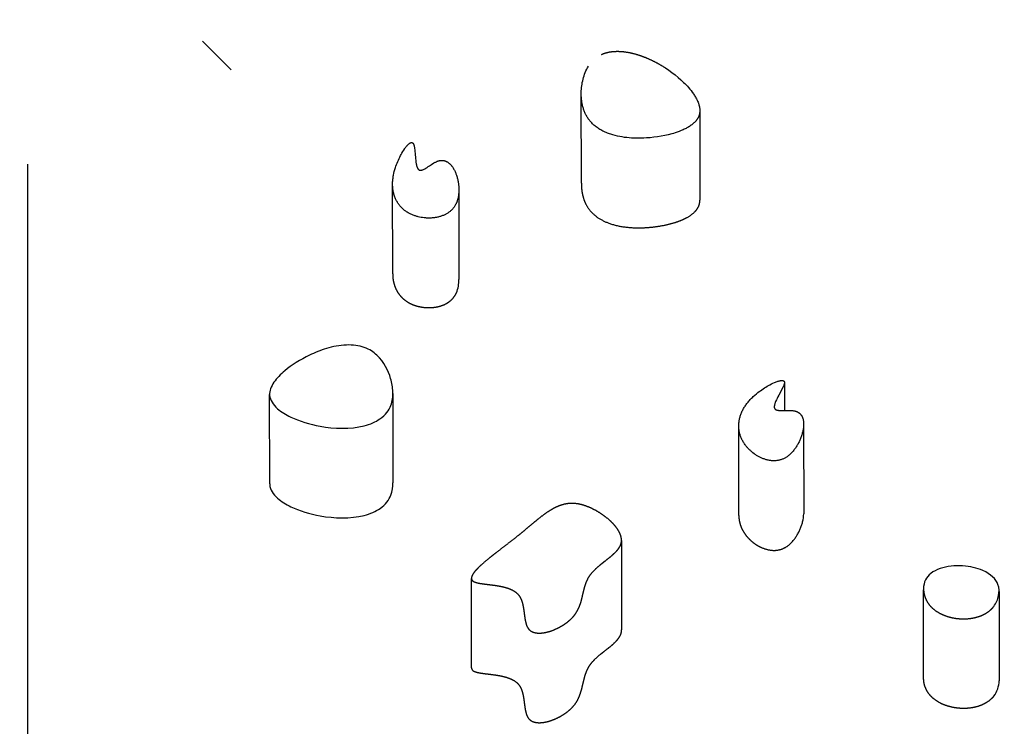
# Model space of a CAD drawing. Units: millimetres. Extents: x 73858 to 93050, y -7904 to 6723.
# Drawn here: x 80790 to 81349, y 1008 to 1409 of the extents above; entities that cross this region are included whole.
import ezdxf

# ---------------------------------------------------------------- set-up
doc = ezdxf.new("R2010")
doc.units = ezdxf.units.MM
doc.header["$LTSCALE"] = 500
doc.header["$MEASUREMENT"] = 0
for name, color, linetype, true_color in [('EN USE ZONE$DIMS', 70, 'Continuous', 0x7fff00), ('Make2D$visible$lines$ClimbingPanel_01$Handandfootholds', 7, 'Continuous', 0x000000), ('Make2D$visible$lines$Posts', 3, 'Continuous', 0x00ff00), ('Make2D$visible$tangents$Posts', 3, 'Continuous', 0x00ff00)]:
    doc.layers.add(name, color=color, linetype=linetype, true_color=true_color)
doc.styles.add('Arial', font='txt')
doc.dimstyles.new('EN METRIC', dxfattribs={"dimtxt": 200, "dimasz": 200, "dimexe": 84, "dimexo": 84, "dimgap": 84, "dimtad": 0, "dimtih": 1, "dimtoh": 1, "dimzin": 1, "dimdsep": 46, "dimtxsty": 'Arial', "dimcen": 84, "dimazin": 0, "dimtfac": 1, "dimtdec": 4, "dimtix": 1, "dimtmove": 1, "dimatfit": 3, "dimfxl": 0, "dimtolj": 1, "dimtzin": 1, "dimarcsym": 0})

# ---------------------------------------------------------------- blocks, each defined once
blk = doc.blocks.new('*D2')
at = {"layer": 'Defpoints', "color": 0}
for p in [(90921.6, 6592.19), (90921.6, 6.49), (73858.1, -6.59)]:
    blk.add_point(p, dxfattribs=at)
at = {"layer": 'EN USE ZONE$DIMS', "color": 0, "lineweight": -2}
for p, q in [((73858.1, 77.41), (73858.1, 6676.19)), ((90921.6, 90.49), (90921.6, 6676.19)), ((74058.1, 6592.19), (81764.65, 6592.19)), ((90721.6, 6592.19), (83015.05, 6592.19))]:
    blk.add_line(p, q, dxfattribs=at)
at = {"layer": 'EN USE ZONE$DIMS', "color": 0}
for points in [[(74058.1, 6625.53), (74058.1, 6558.86), (73858.1, 6592.19)], [(90721.6, 6558.86), (90721.6, 6625.53), (90921.6, 6592.19)]]:
    blk.add_solid(points, dxfattribs=at)
at = {"layer": 'EN USE ZONE$DIMS', "color": 0, "insert": (82389.85, 6592.19), "char_height": 200, "attachment_point": 5, "style": 'Arial'}
blk.add_mtext('\\A1;17063.51', dxfattribs=at)

msp = doc.modelspace()

# ---------------------------------------------------------------- linework, layer by layer
at = {"layer": 'Make2D$visible$lines$ClimbingPanel_01$Handandfootholds'}
for p, q in [((81108.789, 1315.956, -2699.659), (81108.746, 1366.446, -2699.659)), ((81176.023, 1356.989, -2699.659), (81176.066, 1306.347, -2699.659)), ((81001.726, 1264.654, -2699.659), (81001.684, 1315.143, -2699.659)), ((81039.294, 1311.86, -2699.659), (81039.336, 1261.483, -2699.659)), ((81224.064, 1202.897, -2699.659), (81224.078, 1187.117, -2699.659)), ((80931.948, 1145.512, -2699.659), (80931.905, 1196.232, -2699.659)), ((81001.844, 1196.699, -2699.659), (81001.887, 1146.15, -2699.659)), ((81234.933, 1178.97, -2699.659), (81234.976, 1128.527, -2699.659)), ((81198.17, 1127.594, -2699.659), (81198.127, 1178.364, -2699.659)), ((81131.589, 1113.443, -2699.659), (81131.632, 1062.708, -2699.659)), ((81046.473, 1041.216, -2699.659), (81046.431, 1091.883, -2699.659)), ((81302.988, 1086.061, -2699.659), (81302.988, 1086.064, -2699.659)), ((81303.031, 1035.264, -2699.659), (81302.989, 1085.512, -2699.659)), ((81345.831, 1084.502, -2699.659), (81345.874, 1033.909, -2699.659))]:
    msp.add_line(p, q, dxfattribs=at)
for points in [[(81156.526, 1381.336), (81158.399, 1380.078), (81160.22, 1378.771), (81161.981, 1377.421), (81163.673, 1376.036), (81165.289, 1374.62), (81166.067, 1373.904), (81166.822, 1373.182), (81167.554, 1372.456), (81168.262, 1371.726), (81168.945, 1370.994), (81169.602, 1370.26), (81170.344, 1369.391), (81171.058, 1368.507), (81171.741, 1367.611), (81172.388, 1366.703), (81172.697, 1366.246), (81172.995, 1365.787), (81173.283, 1365.325), (81173.559, 1364.863), (81173.824, 1364.399), (81174.076, 1363.934), (81174.315, 1363.468), (81174.541, 1363.001), (81174.781, 1362.468), (81175.005, 1361.931), (81175.21, 1361.389), (81175.306, 1361.117), (81175.396, 1360.845), (81175.481, 1360.572), (81175.56, 1360.298), (81175.634, 1360.024), (81175.701, 1359.75), (81175.763, 1359.475), (81175.819, 1359.201), (81175.868, 1358.926), (81175.911, 1358.651), (81175.948, 1358.376), (81175.977, 1358.099), (81176, 1357.822), (81176.015, 1357.545), (81176.022, 1357.267), (81176.022, 1356.989), (81176.014, 1356.711), (81175.997, 1356.433), (81175.972, 1356.155), (81175.937, 1355.877), (81175.894, 1355.6), (81175.842, 1355.323), (81175.779, 1355.048), (81175.707, 1354.773), (81175.668, 1354.635), (81175.625, 1354.499), (81175.58, 1354.362), (81175.533, 1354.226), (81175.458, 1354.027), (81175.379, 1353.83), (81175.294, 1353.634), (81175.203, 1353.439), (81175.108, 1353.246), (81175.007, 1353.054), (81174.901, 1352.863), (81174.789, 1352.674), (81174.673, 1352.486), (81174.551, 1352.3), (81174.425, 1352.115), (81174.293, 1351.931), (81174.156, 1351.748), (81174.014, 1351.567), (81173.868, 1351.388), (81173.716, 1351.209), (81173.559, 1351.032), (81173.397, 1350.857), (81173.231, 1350.682), (81173.06, 1350.51), (81172.703, 1350.168), (81172.327, 1349.832), (81171.932, 1349.501), (81171.519, 1349.176), (81171.087, 1348.856), (81170.638, 1348.542), (81170.182, 1348.242), (81169.713, 1347.948), (81169.23, 1347.661), (81168.734, 1347.381), (81168.225, 1347.108), (81167.705, 1346.841), (81167.174, 1346.582), (81166.633, 1346.33), (81165.522, 1345.846), (81164.377, 1345.39), (81163.202, 1344.962), (81162.004, 1344.563), (81161.067, 1344.274), (81160.112, 1343.999), (81158.157, 1343.49), (81156.15, 1343.039), (81154.101, 1342.644), (81152.021, 1342.307), (81149.923, 1342.028), (81147.815, 1341.807), (81145.71, 1341.644), (81144.308, 1341.568), (81142.905, 1341.52), (81141.503, 1341.498), (81140.103, 1341.506), (81138.708, 1341.543), (81137.32, 1341.61), (81135.941, 1341.71), (81134.573, 1341.841), (81133.217, 1342.006), (81131.875, 1342.206), (81130.551, 1342.441), (81129.245, 1342.712), (81127.959, 1343.02), (81126.697, 1343.367), (81126.074, 1343.555), (81125.458, 1343.753), (81124.849, 1343.961), (81124.247, 1344.179), (81123.568, 1344.44), (81122.908, 1344.711), (81122.266, 1344.992), (81121.644, 1345.281), (81121.039, 1345.58), (81120.452, 1345.887), (81119.884, 1346.202), (81119.333, 1346.525), (81118.799, 1346.856), (81118.282, 1347.195), (81117.782, 1347.541), (81117.299, 1347.894), (81116.832, 1348.254), (81116.382, 1348.621), (81115.947, 1348.994), (81115.529, 1349.373), (81115.125, 1349.758), (81114.737, 1350.148), (81114.365, 1350.543), (81114.006, 1350.944), (81113.663, 1351.35), (81113.334, 1351.76), (81113.019, 1352.174), (81112.718, 1352.592), (81112.43, 1353.014), (81112.156, 1353.44), (81111.896, 1353.869), (81111.648, 1354.301), (81111.413, 1354.735), (81111.191, 1355.173), (81110.981, 1355.612), (81110.783, 1356.054), (81110.591, 1356.511), (81110.41, 1356.972), (81110.239, 1357.437), (81110.08, 1357.904), (81109.93, 1358.375), (81109.791, 1358.847), (81109.662, 1359.321), (81109.542, 1359.796), (81109.431, 1360.272), (81109.33, 1360.749), (81109.238, 1361.225), (81109.155, 1361.701), (81109.013, 1362.65), (81108.903, 1363.592), (81108.823, 1364.538), (81108.771, 1365.49), (81108.748, 1366.446), (81108.752, 1367.405), (81108.784, 1368.363), (81108.842, 1369.32), (81108.928, 1370.272), (81109.04, 1371.218), (81109.181, 1372.185), (81109.352, 1373.149), (81109.554, 1374.108), (81109.786, 1375.061), (81110.047, 1376.006), (81110.338, 1376.942), (81110.658, 1377.867), (81111.007, 1378.781, -0.0413241), (81112.802, 1382.356)], [(81225.313, 1109.927), (81225.549, 1110.087), (81225.783, 1110.251), (81226.012, 1110.42), (81226.238, 1110.593), (81226.461, 1110.771), (81226.68, 1110.952), (81227.107, 1111.324), (81227.52, 1111.709), (81227.919, 1112.104), (81228.303, 1112.507), (81228.672, 1112.917), (81229.026, 1113.331), (81229.366, 1113.748), (81229.69, 1114.165), (81229.999, 1114.581), (81230.292, 1114.993), (81230.57, 1115.4), (81230.832, 1115.8), (81231.078, 1116.191), (81231.351, 1116.642), (81231.616, 1117.099), (81231.873, 1117.562), (81232.121, 1118.03), (81232.36, 1118.503), (81232.59, 1118.98), (81232.811, 1119.462), (81233.023, 1119.948), (81233.226, 1120.439), (81233.419, 1120.933), (81233.602, 1121.43), (81233.776, 1121.93), (81233.94, 1122.434), (81234.095, 1122.939), (81234.24, 1123.448), (81234.374, 1123.958, 0.0599837), (81234.976, 1128.527)]]:
    msp.add_lwpolyline(points, format="xyb", dxfattribs=at)
msp.add_lwpolyline([(81037.843, 1304.634), (81037.666, 1304.258), (81037.475, 1303.886), (81037.271, 1303.52), (81037.055, 1303.16), (81036.827, 1302.807), (81036.587, 1302.46), (81036.335, 1302.122), (81036.072, 1301.792), (81035.798, 1301.47), (81035.513, 1301.159), (81035.219, 1300.857), (81034.915, 1300.565), (81034.603, 1300.285), (81034.282, 1300.016), (81033.954, 1299.758), (81033.619, 1299.512), (81033.309, 1299.295), (81032.989, 1299.083), (81032.66, 1298.877), (81032.321, 1298.677), (81031.973, 1298.484), (81031.615, 1298.297), (81031.248, 1298.116), (81030.871, 1297.943), (81030.485, 1297.776), (81030.089, 1297.616), (81029.685, 1297.464), (81029.27, 1297.32), (81028.847, 1297.184), (81028.414, 1297.055), (81027.972, 1296.935), (81027.521, 1296.823), (81027.098, 1296.728), (81026.672, 1296.642), (81026.243, 1296.563), (81025.811, 1296.493), (81025.375, 1296.431), (81024.938, 1296.378), (81024.498, 1296.332), (81024.056, 1296.295), (81023.612, 1296.266), (81023.167, 1296.245), (81022.72, 1296.232), (81022.273, 1296.227), (81021.825, 1296.23), (81021.376, 1296.241), (81020.928, 1296.26), (81020.479, 1296.287), (81019.595, 1296.364), (81018.722, 1296.47), (81017.863, 1296.604), (81017.02, 1296.766), (81016.194, 1296.955), (81015.788, 1297.059), (81015.387, 1297.169), (81014.991, 1297.285), (81014.601, 1297.408), (81014.216, 1297.536), (81013.837, 1297.67), (81013.397, 1297.833), (81012.961, 1298.007), (81012.528, 1298.191), (81012.099, 1298.387), (81011.675, 1298.594), (81011.255, 1298.811), (81010.841, 1299.039), (81010.432, 1299.277), (81010.03, 1299.526), (81009.634, 1299.784), (81009.244, 1300.052), (81008.862, 1300.329), (81008.488, 1300.615), (81008.121, 1300.91), (81007.762, 1301.214), (81007.411, 1301.525), (81007.074, 1301.845), (81006.744, 1302.175), (81006.423, 1302.515), (81006.11, 1302.864), (81005.807, 1303.222), (81005.513, 1303.588), (81005.229, 1303.963), (81004.955, 1304.345), (81004.692, 1304.735), (81004.44, 1305.132), (81004.198, 1305.535), (81003.969, 1305.944), (81003.75, 1306.358), (81003.544, 1306.778), (81003.349, 1307.202), (81003.167, 1307.63), (81002.959, 1308.155), (81002.768, 1308.683), (81002.594, 1309.213), (81002.437, 1309.746), (81002.296, 1310.282), (81002.17, 1310.819), (81002.06, 1311.357), (81001.965, 1311.897), (81001.884, 1312.437), (81001.818, 1312.978), (81001.765, 1313.52), (81001.726, 1314.061), (81001.699, 1314.603), (81001.686, 1315.143), (81001.684, 1315.683), (81001.695, 1316.221), (81001.717, 1316.759), (81001.75, 1317.298), (81001.795, 1317.838), (81001.851, 1318.378), (81001.917, 1318.919), (81001.994, 1319.459), (81002.081, 1320), (81002.178, 1320.54), (81002.402, 1321.618), (81002.663, 1322.693), (81002.961, 1323.762), (81003.292, 1324.824), (81003.595, 1325.698), (81003.914, 1326.566), (81004.251, 1327.428), (81004.606, 1328.283), (81004.977, 1329.131), (81005.366, 1329.971), (81005.77, 1330.803), (81006.192, 1331.626), (81006.574, 1332.34), (81007.01, 1333.117), (81007.492, 1333.932), (81008.013, 1334.764), (81008.567, 1335.588), (81008.854, 1335.991), (81009.147, 1336.383), (81009.444, 1336.762), (81009.745, 1337.124), (81010.049, 1337.468), (81010.202, 1337.632), (81010.356, 1337.79, -0.0702639), (81011.642, 1338.812), (81011.702, 1338.843), (81011.761, 1338.872), (81011.82, 1338.899), (81011.879, 1338.924), (81011.937, 1338.947), (81011.994, 1338.968), (81012.051, 1338.987), (81012.107, 1339.004), (81012.135, 1339.011), (81012.163, 1339.018), (81012.191, 1339.024), (81012.218, 1339.03), (81012.246, 1339.035), (81012.273, 1339.04), (81012.3, 1339.044), (81012.327, 1339.048), (81012.354, 1339.051), (81012.38, 1339.053), (81012.407, 1339.055), (81012.433, 1339.056), (81012.459, 1339.056), (81012.485, 1339.056), (81012.511, 1339.056), (81012.537, 1339.055), (81012.562, 1339.053), (81012.587, 1339.05), (81012.613, 1339.047), (81012.638, 1339.044), (81012.662, 1339.039), (81012.687, 1339.034), (81012.712, 1339.029), (81012.736, 1339.023), (81012.76, 1339.016), (81012.784, 1339.008), (81012.808, 1339), (81012.831, 1338.992), (81012.855, 1338.982), (81012.878, 1338.972), (81012.901, 1338.962), (81012.924, 1338.95), (81012.946, 1338.938), (81012.969, 1338.926), (81012.991, 1338.912), (81013.013, 1338.898), (81013.035, 1338.884), (81013.057, 1338.868), (81013.078, 1338.852), (81013.099, 1338.836), (81013.12, 1338.818), (81013.141, 1338.8), (81013.162, 1338.781), (81013.182, 1338.762), (81013.202, 1338.742), (81013.222, 1338.721), (81013.242, 1338.699), (81013.261, 1338.677), (81013.277, 1338.658), (81013.293, 1338.639), (81013.323, 1338.599), (81013.353, 1338.558), (81013.383, 1338.514), (81013.411, 1338.469), (81013.439, 1338.422), (81013.467, 1338.373), (81013.494, 1338.323), (81013.52, 1338.271), (81013.546, 1338.218), (81013.571, 1338.163), (81013.596, 1338.107), (81013.644, 1337.991), (81013.689, 1337.87), (81013.732, 1337.746), (81013.773, 1337.617), (81013.813, 1337.486), (81013.85, 1337.352), (81013.918, 1337.077), (81013.98, 1336.799), (81014.035, 1336.519), (81014.083, 1336.243), (81014.162, 1335.717), (81014.263, 1334.88, -0.0064586), (81014.603, 1330.953, 0.0239223), (81015.078, 1327.001, 0.0452042), (81015.6, 1325.046), (81015.674, 1324.864), (81015.719, 1324.763), (81015.769, 1324.656), (81015.824, 1324.544), (81015.885, 1324.431), (81015.918, 1324.373), (81015.953, 1324.316), (81015.988, 1324.258), (81016.026, 1324.201), (81016.065, 1324.144), (81016.105, 1324.088), (81016.147, 1324.032), (81016.191, 1323.978), (81016.237, 1323.924), (81016.284, 1323.872), (81016.333, 1323.821), (81016.358, 1323.797), (81016.383, 1323.772), (81016.409, 1323.749), (81016.436, 1323.725), (81016.462, 1323.702), (81016.49, 1323.68), (81016.517, 1323.658), (81016.546, 1323.637), (81016.574, 1323.617), (81016.603, 1323.597), (81016.633, 1323.577), (81016.663, 1323.558), (81016.693, 1323.54), (81016.724, 1323.523), (81016.756, 1323.506), (81016.788, 1323.491), (81016.82, 1323.476), (81016.853, 1323.461), (81016.877, 1323.451), (81016.901, 1323.442), (81016.925, 1323.433), (81016.95, 1323.425), (81016.974, 1323.417), (81016.999, 1323.409), (81017.048, 1323.395), (81017.098, 1323.383), (81017.148, 1323.373), (81017.199, 1323.364), (81017.249, 1323.356), (81017.3, 1323.351), (81017.351, 1323.346), (81017.402, 1323.343), (81017.453, 1323.342), (81017.504, 1323.341), (81017.556, 1323.342), (81017.607, 1323.344), (81017.658, 1323.348), (81017.709, 1323.352), (81017.76, 1323.357), (81017.811, 1323.364), (81017.861, 1323.371), (81017.962, 1323.388), (81018.061, 1323.409), (81018.159, 1323.432), (81018.255, 1323.457), (81018.349, 1323.484), (81018.441, 1323.513, 0.0463663), (81019.898, 1324.177, 0.0182347), (81022.554, 1325.848), (81023.853, 1326.695), (81025.178, 1327.5), (81025.484, 1327.671), (81025.81, 1327.846), (81026.152, 1328.02), (81026.508, 1328.19), (81026.875, 1328.351), (81027.062, 1328.427), (81027.251, 1328.5), (81027.441, 1328.569), (81027.633, 1328.633), (81027.824, 1328.692), (81028.017, 1328.746), (81028.14, 1328.777), (81028.261, 1328.806), (81028.382, 1328.832), (81028.502, 1328.855), (81028.621, 1328.876), (81028.739, 1328.895), (81028.856, 1328.911), (81028.973, 1328.925), (81029.088, 1328.936), (81029.202, 1328.945), (81029.315, 1328.952), (81029.427, 1328.957), (81029.538, 1328.959), (81029.649, 1328.96), (81029.758, 1328.958), (81029.866, 1328.954), (81029.974, 1328.949), (81030.08, 1328.941), (81030.185, 1328.932), (81030.289, 1328.92), (81030.393, 1328.907), (81030.495, 1328.892), (81030.596, 1328.876), (81030.697, 1328.857), (81030.796, 1328.838), (81030.894, 1328.816), (81031.088, 1328.768), (81031.277, 1328.715), (81031.462, 1328.656), (81031.643, 1328.592), (81031.82, 1328.523), (81031.993, 1328.45), (81032.162, 1328.372), (81032.327, 1328.291), (81032.487, 1328.207), (81032.643, 1328.119), (81032.795, 1328.028), (81032.942, 1327.936), (81033.086, 1327.841), (81033.225, 1327.744), (81033.359, 1327.647), (81033.489, 1327.548), (81033.615, 1327.448), (81033.737, 1327.348), (81033.854, 1327.249), (81034.037, 1327.086), (81034.215, 1326.919), (81034.39, 1326.747), (81034.56, 1326.571), (81034.726, 1326.391), (81034.888, 1326.207), (81035.046, 1326.02), (81035.2, 1325.829), (81035.35, 1325.636), (81035.496, 1325.44), (81035.638, 1325.241), (81035.777, 1325.041), (81036.042, 1324.634), (81036.292, 1324.223), (81036.528, 1323.808), (81036.749, 1323.392), (81036.956, 1322.978), (81037.149, 1322.567), (81037.328, 1322.161), (81037.494, 1321.763), (81037.647, 1321.374), (81037.787, 1320.998), (81037.955, 1320.508), (81038.114, 1320.015), (81038.262, 1319.519), (81038.402, 1319.019), (81038.531, 1318.516), (81038.65, 1318.01), (81038.76, 1317.501), (81038.859, 1316.991), (81038.948, 1316.479), (81039.027, 1315.965), (81039.096, 1315.45), (81039.155, 1314.933), (81039.203, 1314.417), (81039.241, 1313.9), (81039.269, 1313.382), (81039.286, 1312.865), (81039.293, 1312.366), (81039.29, 1311.86), (81039.276, 1311.346), (81039.251, 1310.828), (81039.214, 1310.306), (81039.164, 1309.78), (81039.101, 1309.253), (81039.025, 1308.726), (81038.934, 1308.199), (81038.828, 1307.675), (81038.706, 1307.153), (81038.568, 1306.636), (81038.414, 1306.124), (81038.33, 1305.871), (81038.242, 1305.619), (81038.149, 1305.369), (81038.052, 1305.122), (81037.95, 1304.877)], format="xyb", close=True, dxfattribs=at)
msp.add_lwpolyline([(81225.27, 1160.727), (81224.925, 1160.507), (81224.576, 1160.299), (81224.221, 1160.103), (81223.862, 1159.919), (81223.498, 1159.747), (81223.131, 1159.587), (81222.758, 1159.439), (81222.382, 1159.303), (81222.002, 1159.179), (81221.618, 1159.067), (81221.23, 1158.967), (81220.839, 1158.879), (81220.444, 1158.802), (81220.046, 1158.738), (81219.645, 1158.686), (81219.24, 1158.646), (81218.833, 1158.617), (81218.423, 1158.601), (81218.01, 1158.596), (81217.595, 1158.603), (81217.177, 1158.622), (81216.757, 1158.654), (81216.334, 1158.696), (81215.91, 1158.751), (81215.483, 1158.818), (81215.055, 1158.896), (81214.625, 1158.986), (81214.194, 1159.088), (81213.761, 1159.202), (81213.327, 1159.328), (81212.891, 1159.465), (81212.455, 1159.615), (81212.055, 1159.764), (81211.657, 1159.921), (81211.262, 1160.086), (81210.87, 1160.259), (81210.481, 1160.439), (81210.095, 1160.627), (81209.713, 1160.822), (81209.334, 1161.024), (81208.96, 1161.233), (81208.589, 1161.45), (81208.223, 1161.674), (81207.861, 1161.904), (81207.505, 1162.141), (81207.153, 1162.385), (81206.806, 1162.635), (81206.128, 1163.149), (81205.796, 1163.414), (81205.468, 1163.686), (81205.146, 1163.963), (81204.828, 1164.247), (81204.515, 1164.536), (81204.208, 1164.831), (81203.906, 1165.132), (81203.609, 1165.438), (81203.318, 1165.75), (81203.033, 1166.066), (81202.754, 1166.388), (81202.481, 1166.715), (81202.215, 1167.046), (81201.954, 1167.382), (81201.701, 1167.721), (81201.404, 1168.142), (81201.12, 1168.565), (81200.85, 1168.992), (81200.593, 1169.421), (81200.349, 1169.854), (81200.119, 1170.288), (81199.901, 1170.725), (81199.697, 1171.165), (81199.505, 1171.606), (81199.326, 1172.049), (81199.16, 1172.493), (81199.007, 1172.939), (81198.866, 1173.387), (81198.738, 1173.835), (81198.622, 1174.285), (81198.519, 1174.735), (81198.427, 1175.186), (81198.349, 1175.638), (81198.282, 1176.091), (81198.227, 1176.545), (81198.184, 1176.999), (81198.153, 1177.454), (81198.135, 1177.909), (81198.127, 1178.364), (81198.132, 1178.819), (81198.149, 1179.274), (81198.177, 1179.729), (81198.216, 1180.183), (81198.268, 1180.638), (81198.33, 1181.092), (81198.404, 1181.545), (81198.49, 1181.998), (81198.595, 1182.488), (81198.714, 1182.978), (81198.845, 1183.465), (81198.99, 1183.952), (81199.148, 1184.437), (81199.319, 1184.92), (81199.502, 1185.402), (81199.699, 1185.883), (81199.908, 1186.361), (81200.131, 1186.838), (81200.366, 1187.312), (81200.615, 1187.785), (81200.876, 1188.256), (81201.15, 1188.725), (81201.437, 1189.192), (81201.737, 1189.657), (81202.048, 1190.117), (81202.372, 1190.575), (81202.708, 1191.03), (81203.056, 1191.483), (81203.417, 1191.932), (81203.79, 1192.379), (81204.175, 1192.822), (81204.572, 1193.262), (81204.981, 1193.698), (81205.401, 1194.131), (81205.834, 1194.56), (81206.277, 1194.985), (81207.199, 1195.822), (81208.165, 1196.642), (81208.898, 1197.226), (81209.642, 1197.795), (81210.398, 1198.35), (81211.164, 1198.891), (81211.941, 1199.416), (81212.728, 1199.926), (81213.525, 1200.42), (81214.33, 1200.898), (81215.018, 1201.29), (81215.794, 1201.713), (81216.637, 1202.149), (81217.528, 1202.581), (81218.448, 1202.992), (81218.912, 1203.184), (81219.376, 1203.365), (81219.837, 1203.532), (81220.292, 1203.682), (81220.74, 1203.815), (81220.961, 1203.874), (81221.178, 1203.927), (81221.395, 1203.976), (81221.626, 1204.021), (81221.746, 1204.042), (81221.868, 1204.061), (81221.991, 1204.078), (81222.115, 1204.092), (81222.24, 1204.103), (81222.366, 1204.111), (81222.49, 1204.116), (81222.614, 1204.116), (81222.676, 1204.114), (81222.737, 1204.112), (81222.798, 1204.108), (81222.858, 1204.103), (81222.918, 1204.097), (81222.977, 1204.089), (81223.035, 1204.08), (81223.092, 1204.07), (81223.159, 1204.056), (81223.191, 1204.048), (81223.222, 1204.04), (81223.253, 1204.031), (81223.283, 1204.023), (81223.312, 1204.013), (81223.34, 1204.004), (81223.368, 1203.994), (81223.395, 1203.983), (81223.422, 1203.973), (81223.447, 1203.961), (81223.472, 1203.95), (81223.497, 1203.938), (81223.52, 1203.926), (81223.543, 1203.914), (81223.566, 1203.901), (81223.588, 1203.888), (81223.609, 1203.875), (81223.629, 1203.861), (81223.649, 1203.848), (81223.668, 1203.834), (81223.687, 1203.819), (81223.705, 1203.805), (81223.723, 1203.79), (81223.74, 1203.775), (81223.756, 1203.76), (81223.772, 1203.744), (81223.788, 1203.729), (81223.803, 1203.713), (81223.817, 1203.697), (81223.831, 1203.681), (81223.844, 1203.664), (81223.857, 1203.648), (81223.869, 1203.631), (81223.881, 1203.614), (81223.893, 1203.597), (81223.903, 1203.58), (81223.914, 1203.563), (81223.924, 1203.546), (81223.934, 1203.528), (81223.943, 1203.511), (81223.952, 1203.493), (81223.96, 1203.476), (81223.968, 1203.458), (81223.976, 1203.44), (81223.983, 1203.422), (81223.99, 1203.404), (81223.996, 1203.386), (81224.002, 1203.369), (81224.013, 1203.333), (81224.023, 1203.297), (81224.032, 1203.261), (81224.039, 1203.225), (81224.046, 1203.189), (81224.051, 1203.154), (81224.055, 1203.119), (81224.058, 1203.092), (81224.06, 1203.066), (81224.062, 1203.038), (81224.063, 1203.011), (81224.064, 1202.955), (81224.064, 1202.897), (81224.061, 1202.839), (81224.058, 1202.78), (81224.052, 1202.719), (81224.045, 1202.658), (81224.037, 1202.597), (81224.027, 1202.534), (81224.004, 1202.408), (81223.977, 1202.281), (81223.946, 1202.153), (81223.912, 1202.025), (81223.875, 1201.899), (81223.795, 1201.651), (81223.712, 1201.416), (81223.629, 1201.201), (81223.534, 1200.964), (81223.434, 1200.728), (81223.222, 1200.261), (81222.763, 1199.33), (81220.855, 1195.785), (81220.371, 1194.892), (81219.908, 1193.987), (81219.466, 1193.072), (81219.045, 1192.147), (81218.845, 1191.657), (81218.752, 1191.411), (81218.663, 1191.163), (81218.581, 1190.915), (81218.505, 1190.666), (81218.438, 1190.418), (81218.408, 1190.293), (81218.38, 1190.169), (81218.357, 1190.055), (81218.335, 1189.937), (81218.315, 1189.814), (81218.297, 1189.687), (81218.283, 1189.557), (81218.273, 1189.426), (81218.269, 1189.359), (81218.267, 1189.293), (81218.266, 1189.226), (81218.267, 1189.159), (81218.269, 1189.092), (81218.272, 1189.026), (81218.278, 1188.959), (81218.284, 1188.893), (81218.293, 1188.827), (81218.304, 1188.762), (81218.316, 1188.698), (81218.331, 1188.634), (81218.339, 1188.602), (81218.347, 1188.571), (81218.356, 1188.54), (81218.366, 1188.509), (81218.376, 1188.478), (81218.387, 1188.448), (81218.399, 1188.418), (81218.411, 1188.388), (81218.423, 1188.358), (81218.437, 1188.329), (81218.451, 1188.3), (81218.465, 1188.272), (81218.48, 1188.243), (81218.496, 1188.215), (81218.513, 1188.188), (81218.53, 1188.161), (81218.553, 1188.126), (81218.578, 1188.093), (81218.603, 1188.06), (81218.629, 1188.028), (81218.656, 1187.996), (81218.684, 1187.966), (81218.713, 1187.936), (81218.743, 1187.906), (81218.774, 1187.878), (81218.806, 1187.85), (81218.839, 1187.823), (81218.873, 1187.796), (81218.907, 1187.77), (81218.942, 1187.745), (81218.978, 1187.721), (81219.015, 1187.697), (81219.053, 1187.673), (81219.092, 1187.651), (81219.131, 1187.629), (81219.171, 1187.607), (81219.211, 1187.586), (81219.253, 1187.566), (81219.338, 1187.527), (81219.425, 1187.491), (81219.515, 1187.456), (81219.608, 1187.424), (81219.703, 1187.394), (81219.799, 1187.366), (81219.898, 1187.339), (81219.999, 1187.315), (81220.102, 1187.292), (81220.206, 1187.271), (81220.312, 1187.251), (81220.528, 1187.217), (81220.748, 1187.188), (81220.972, 1187.165), (81221.198, 1187.146), (81221.426, 1187.13), (81222.203, 1187.108), (81222.981, 1187.1), (81223.758, 1187.107), (81226.048, 1187.153), (81226.841, 1187.149), (81227.64, 1187.124), (81228.038, 1187.101), (81228.433, 1187.07), (81228.822, 1187.03), (81229.204, 1186.98), (81229.578, 1186.919), (81229.761, 1186.884), (81229.941, 1186.846), (81230.118, 1186.804), (81230.292, 1186.76), (81230.463, 1186.712), (81230.63, 1186.66), (81230.75, 1186.62), (81230.868, 1186.577), (81230.984, 1186.534), (81231.098, 1186.488), (81231.209, 1186.441), (81231.318, 1186.392), (81231.424, 1186.341), (81231.529, 1186.289), (81231.631, 1186.236), (81231.731, 1186.181), (81231.829, 1186.124), (81231.925, 1186.067), (81232.018, 1186.008), (81232.11, 1185.947), (81232.199, 1185.886), (81232.287, 1185.823), (81232.373, 1185.759), (81232.456, 1185.694), (81232.538, 1185.628), (81232.617, 1185.56), (81232.695, 1185.492), (81232.771, 1185.423), (81232.845, 1185.353), (81232.917, 1185.282), (81232.988, 1185.211), (81233.057, 1185.138), (81233.123, 1185.065), (81233.189, 1184.991), (81233.314, 1184.841), (81233.432, 1184.689), (81233.545, 1184.536), (81233.65, 1184.38), (81233.75, 1184.224), (81233.844, 1184.066), (81233.933, 1183.908), (81234.015, 1183.75), (81234.093, 1183.591), (81234.165, 1183.434), (81234.233, 1183.277), (81234.296, 1183.121), (81234.354, 1182.967), (81234.408, 1182.814), (81234.458, 1182.664), (81234.504, 1182.516), (81234.585, 1182.229), (81234.641, 1182.007), (81234.691, 1181.782), (81234.736, 1181.556), (81234.777, 1181.327), (81234.812, 1181.097), (81234.843, 1180.865), (81234.869, 1180.632), (81234.89, 1180.397), (81234.907, 1180.161), (81234.92, 1179.925), (81234.932, 1179.449), (81234.929, 1178.97), (81234.91, 1178.491), (81234.878, 1178.012), (81234.832, 1177.534), (81234.774, 1177.058), (81234.704, 1176.586), (81234.625, 1176.119), (81234.535, 1175.658), (81234.437, 1175.204), (81234.332, 1174.758), (81234.197, 1174.248), (81234.052, 1173.739), (81233.898, 1173.234), (81233.733, 1172.73), (81233.559, 1172.23), (81233.376, 1171.732), (81233.183, 1171.239), (81232.98, 1170.748), (81232.768, 1170.262), (81232.547, 1169.78), (81232.317, 1169.303), (81232.078, 1168.83), (81231.83, 1168.362), (81231.574, 1167.899), (81231.309, 1167.442), (81231.035, 1166.991), (81230.789, 1166.6), (81230.527, 1166.2), (81230.249, 1165.793), (81229.956, 1165.381), (81229.647, 1164.965), (81229.323, 1164.548), (81228.983, 1164.131), (81228.629, 1163.717), (81228.26, 1163.307), (81227.876, 1162.904), (81227.477, 1162.509), (81227.064, 1162.124), (81226.637, 1161.752), (81226.418, 1161.571), (81226.195, 1161.393), (81225.969, 1161.22), (81225.74, 1161.051), (81225.507, 1160.887)], close=True, dxfattribs=at)
for centre, radius, start, end in [((81020.448, 1261.102, -2699.659), 18.892, 337.37298, 1.15464), ((81331.208, 1034.104, -2699.659), 14.667, 322.62426, 359.23571)]:
    msp.add_arc(centre, radius, start, end, dxfattribs=at)
for points, weights, knots in [([(81120.28, 1389.042, -2699.659), (81121.441, 1389.557, -2699.659), (81122.649, 1389.953, -2699.659), (81123.89, 1390.227, -2699.659), (81127.078, 1390.94, -2699.659), (81130.459, 1390.915, -2699.659), (81133.713, 1390.47, -2699.659), (81137.998, 1389.883, -2699.659), (81142.129, 1388.56, -2699.659), (81145.647, 1387.1, -2699.659), (81149.442, 1385.51, -2699.659), (81153.078, 1383.583, -2699.659), (81156.526, 1381.336, -2699.659)], [1, 0.996639283221, 0.996639283221, 1, 1, 1, 1, 1, 1, 1, 0.997270475288, 0.997270475288, 1], [0, 0, 0, 0, 3.8052829, 3.8052829, 3.8052829, 13.9529699, 13.9529699, 13.9529699, 27.4996865, 27.4996865, 27.4996865, 39.8281859, 39.8281859, 39.8281859, 39.8281859]), ([(81108.789, 1315.956, -2699.659), (81108.79, 1314.894, -2699.659), (81108.841, 1313.835, -2699.659), (81109.197, 1310.294, -2699.659), (81109.772, 1307.681, -2699.659), (81110.825, 1305.254, -2699.659), (81112.874, 1300.534, -2699.659), (81116.945, 1296.116, -2699.659), (81124.29, 1293.379, -2699.659), (81130.678, 1290.998, -2699.659), (81138.282, 1290.371, -2699.659), (81145.753, 1290.844, -2699.659), (81151.353, 1291.199, -2699.659), (81157.096, 1292.183, -2699.659), (81162.047, 1293.763, -2699.659), (81165.269, 1294.791, -2699.659), (81168.291, 1296.12, -2699.659), (81173.126, 1299.402, -2699.659), (81174.812, 1301.3, -2699.659), (81175.575, 1303.426, -2699.659), (81175.908, 1304.366, -2699.659), (81176.073, 1305.35, -2699.659), (81176.066, 1306.347, -2699.659)], [1, 1, 1, 1, 1, 1, 1, 1, 1, 1, 1, 1, 1, 1, 1, 1, 1, 1, 1, 1, 0.989949783646, 0.989949783646, 1], [84.6412191, 84.6412191, 84.6412191, 84.6412191, 90.2094039, 90.2094039, 103.5391632, 103.5391632, 103.5391632, 129.6502731, 129.6502731, 129.6502731, 152.5180701, 152.5180701, 152.5180701, 169.7662716, 169.7662716, 169.7662716, 180.844773, 180.844773, 192.1842193, 192.1842193, 192.1842193, 195.1615747, 195.1615747, 195.1615747, 195.1615747]), ([(81001.726, 1264.654, -2699.659), (81001.728, 1262.032, -2699.659), (81002.157, 1259.373, -2699.659), (81003.209, 1256.83, -2699.659), (81004.166, 1254.5, -2699.659), (81005.604, 1252.433, -2699.659), (81007.454, 1250.725, -2699.659), (81009.325, 1249.02, -2699.659), (81011.495, 1247.718, -2699.659), (81013.88, 1246.87, -2699.659), (81015.884, 1246.14, -2699.659), (81018.148, 1245.651, -2699.659), (81022.913, 1245.322, -2699.659), (81025.321, 1245.495, -2699.659), (81027.563, 1246.023, -2699.659), (81029.995, 1246.596, -2699.659), (81032.034, 1247.539, -2699.659), (81033.661, 1248.712, -2699.659), (81035.51, 1250.022, -2699.659), (81036.952, 1251.77, -2699.659), (81037.886, 1253.834, -2699.659)], [1, 1, 1, 1, 0.984235764116, 0.984235764116, 1, 0.986872618795, 0.986872618795, 1, 1, 1, 1, 1, 1, 1, 1, 1, 0.976796152943, 0.976796152943, 1], [135.9602675, 135.9602675, 135.9602675, 135.9602675, 149.7862607, 149.7862607, 149.7862607, 157.2808187, 157.2808187, 157.2808187, 164.8237851, 164.8237851, 164.8237851, 172.0300166, 172.0300166, 179.2870952, 179.2870952, 179.2870952, 187.1203666, 187.1203666, 187.1203666, 193.8379048, 193.8379048, 193.8379048, 193.8379048]), ([(81072.692, 1115.988, -2699.659), (81075.745, 1118.438, -2699.659), (81078.673, 1120.939, -2699.659), (81081.66, 1123.415, -2699.659), (81084.382, 1125.672, -2699.659), (81087.721, 1128.382, -2699.659), (81090.981, 1130.404, -2699.659), (81093.302, 1131.844, -2699.659), (81096.178, 1133.326, -2699.659), (81099.464, 1134.019, -2699.659), (81102.614, 1134.683, -2699.659), (81105.647, 1134.524, -2699.659), (81108.66, 1133.777, -2699.659), (81111.773, 1133.005, -2699.659), (81114.795, 1131.625, -2699.659), (81117.197, 1130.287, -2699.659), (81119.885, 1128.795, -2699.659), (81122.396, 1127.022, -2699.659), (81124.701, 1124.989, -2699.659), (81126.675, 1123.231, -2699.659), (81128.405, 1121.305, -2699.659), (81129.639, 1119.332, -2699.659), (81131.062, 1117.058, -2699.659), (81131.96, 1114.502, -2699.659), (81131.441, 1112.06, -2699.659), (81131.022, 1110.094, -2699.659), (81129.701, 1108.3, -2699.659), (81127.989, 1106.596, -2699.659), (81126.537, 1105.152, -2699.659), (81124.757, 1103.731, -2699.659), (81123.045, 1102.385, -2699.659), (81121.221, 1100.953, -2699.659), (81119.545, 1099.668, -2699.659), (81116.247, 1096.736, -2699.659), (81114.773, 1095.223, -2699.659), (81113.669, 1093.628, -2699.659), (81112.427, 1091.832, -2699.659), (81111.627, 1089.91, -2699.659), (81111.023, 1088.018, -2699.659), (81110.4, 1086.065, -2699.659), (81109.945, 1084, -2699.659), (81109.474, 1082.034, -2699.659), (81109.017, 1080.126, -2699.659), (81108.505, 1078.148, -2699.659), (81107.039, 1074.351, -2699.659), (81106.059, 1072.476, -2699.659), (81104.603, 1070.694, -2699.659), (81103.073, 1068.822, -2699.659), (81100.996, 1067.038, -2699.659), (81098.588, 1065.497, -2699.659), (81096.34, 1064.057, -2699.659), (81093.933, 1062.904, -2699.659), (81091.402, 1062.054, -2699.659), (81089.554, 1061.442, -2699.659), (81087.341, 1060.921, -2699.659), (81085.172, 1060.88, -2699.659), (81083.938, 1060.856, -2699.659), (81082.731, 1060.991, -2699.659), (81080.582, 1061.702, -2699.659), (81079.781, 1062.231, -2699.659), (81079.188, 1062.847, -2699.659), (81077.925, 1064.157, -2699.659), (81077.379, 1066.139, -2699.659), (81077.068, 1067.594, -2699.659), (81076.724, 1069.208, -2699.659), (81076.502, 1071.115, -2699.659), (81076.287, 1072.736, -2699.659), (81076.066, 1074.408, -2699.659), (81075.806, 1076.195, -2699.659), (81075.363, 1077.852, -2699.659), (81074.951, 1079.394, -2699.659), (81074.304, 1081.127, -2699.659), (81073.138, 1082.548, -2699.659), (81071.851, 1084.115, -2699.659), (81069.924, 1085.323, -2699.659), (81067.365, 1086.237, -2699.659), (81065.301, 1086.974, -2699.659), (81062.995, 1087.461, -2699.659), (81060.66, 1087.832, -2699.659), (81058.286, 1088.208, -2699.659), (81056.3, 1088.411, -2699.659), (81053.898, 1088.718, -2699.659), (81052.765, 1088.855, -2699.659), (81051.636, 1089.03, -2699.659), (81050.515, 1089.243, -2699.659), (81049.367, 1089.473, -2699.659), (81048.076, 1089.814, -2699.659), (81047.299, 1090.384, -2699.659), (81046.343, 1091.086, -2699.659), (81046.317, 1092.011, -2699.659), (81046.558, 1092.838, -2699.659), (81046.901, 1094.012, -2699.659), (81047.889, 1095.31, -2699.659), (81048.818, 1096.364, -2699.659), (81050.325, 1098.071, -2699.659), (81052.45, 1099.975, -2699.659), (81056.315, 1103.246, -2699.659), (81058.365, 1104.865, -2699.659), (81060.476, 1106.507, -2699.659), (81064.541, 1109.669, -2699.659), (81068.709, 1112.791, -2699.659), (81072.692, 1115.988, -2699.659)], [1, 1, 1, 1, 1, 1, 1, 1, 1, 1, 1, 1, 1, 1, 1, 1, 0.996110418341, 0.996110418341, 1, 1, 1, 1, 1, 1, 1, 1, 1, 1, 1, 1, 1, 1, 1, 1, 1, 1, 1, 1, 1, 1, 1, 1, 1, 1, 1, 1, 1, 1, 1, 1, 0.994975141526, 0.994975141526, 1, 1, 1, 1, 1, 1, 1, 1, 1, 1, 1, 1, 1, 1, 1, 1, 1, 1, 1, 1, 1, 1, 1, 1, 1, 1, 1, 1, 1, 1, 0.999617345287, 0.999617345287, 1, 1, 1, 1, 1, 1, 1, 1, 1, 1, 1, 1, 1, 1, 1, 1, 1, 1], [-329.8179904, -329.8179904, -329.8179904, -329.8179904, -314.1159817, -314.1159817, -314.1159817, -298.7952796, -298.7952796, -298.7952796, -288.0472485, -288.0472485, -288.0472485, -278.3574676, -278.3574676, -278.3574676, -267.6997549, -267.6997549, -267.6997549, -258.4968229, -258.4968229, -258.4968229, -247.361645, -247.361645, -247.361645, -234.275896, -234.275896, -234.275896, -224.013652, -224.013652, -224.013652, -215.1805334, -215.1805334, -215.1805334, -206.0576753, -206.0576753, -197.2450158, -197.2450158, -197.2450158, -187.086799, -187.086799, -187.086799, -176.5337364, -176.5337364, -176.5337364, -166.3809355, -166.3809355, -156.0763325, -156.0763325, -156.0763325, -145.1568296, -145.1568296, -145.1568296, -137.1692765, -137.1692765, -137.1692765, -130.4875693, -130.4875693, -130.4875693, -126.7778992, -126.7778992, -123.068793, -123.068793, -123.068793, -114.3731662, -114.3731662, -114.3731662, -105.3484149, -105.3484149, -105.3484149, -96.3522995, -96.3522995, -96.3522995, -87.7702758, -87.7702758, -87.7702758, -78.8358218, -78.8358218, -78.8358218, -71.4972063, -71.4972063, -71.4972063, -64.5409934, -64.5409934, -64.5409934, -61.1166647, -61.1166647, -61.1166647, -57.2007808, -57.2007808, -57.2007808, -52.5611299, -52.5611299, -52.5611299, -45.9656302, -45.9656302, -45.9656302, -35.7343902, -35.7343902, -24.8168027, -24.8168027, -24.8168027, -4.3287902, -4.3287902, -4.3287902, -4.3287902]), ([(81198.17, 1127.594, -2699.659), (81198.171, 1126.37, -2699.659), (81198.3, 1125.147, -2699.659), (81199.08, 1121.532, -2699.659), (81200.124, 1119.154, -2699.659), (81201.743, 1116.921, -2699.659), (81203.09, 1115.084, -2699.659), (81204.689, 1113.463, -2699.659), (81206.507, 1112.091, -2699.659), (81208.329, 1110.697, -2699.659), (81210.341, 1109.597, -2699.659), (81212.498, 1108.815, -2699.659), (81217.158, 1107.16, -2699.659), (81221.66, 1107.515, -2699.659), (81225.313, 1109.927, -2699.659)], [1, 1, 1, 1, 1, 1, 0.992904443105, 0.992904443105, 1, 0.992260487204, 0.992260487204, 1, 1, 1, 1], [145.8466908, 145.8466908, 145.8466908, 145.8466908, 152.2801541, 152.2801541, 165.0269964, 165.0269964, 165.0269964, 171.8354087, 171.8354087, 171.8354087, 178.6899913, 178.6899913, 178.6899913, 194.2856171, 194.2856171, 194.2856171, 194.2856171]), ([(81302.988, 1086.061, -2699.659), (81302.989, 1085.615, -2699.659), (81303.011, 1085.169, -2699.659), (81303.056, 1084.724, -2699.659), (81303.274, 1082.573, -2699.659), (81303.949, 1080.519, -2699.659), (81305.048, 1078.657, -2699.659), (81306.627, 1075.992, -2699.659), (81309.262, 1073.533, -2699.659), (81313.055, 1071.713, -2699.659), (81316.012, 1070.294, -2699.659), (81319.584, 1069.318, -2699.659), (81323.449, 1069.038, -2699.659), (81327.079, 1068.776, -2699.659), (81330.71, 1069.15, -2699.659), (81333.944, 1070.163, -2699.659), (81335.969, 1070.798, -2699.659), (81337.739, 1071.652, -2699.659), (81340.717, 1073.663, -2699.659), (81341.899, 1074.799, -2699.659), (81342.82, 1076.001, -2699.659)], [1, 0.999204249218, 0.999204249218, 1, 0.984520638866, 0.984520638866, 1, 1, 1, 1, 1, 1, 1, 1, 1, 1, 1, 1, 1, 1, 1], [0, 0, 0, 0, 1.3392834, 1.3392834, 1.3392834, 7.7755244, 7.7755244, 7.7755244, 22.7283967, 22.7283967, 22.7283967, 34.4749413, 34.4749413, 34.4749413, 45.4927114, 45.4927114, 45.4927114, 52.3872427, 52.3872427, 59.2589609, 59.2589609, 59.2589609, 59.2589609]), ([(81046.473, 1041.216, -2699.659), (81046.474, 1040.637, -2699.659), (81046.695, 1040.059, -2699.659), (81047.342, 1039.584, -2699.659), (81048.119, 1039.014, -2699.659), (81049.41, 1038.673, -2699.659), (81050.558, 1038.443, -2699.659), (81051.679, 1038.23, -2699.659), (81052.808, 1038.055, -2699.659), (81053.941, 1037.918, -2699.659), (81056.343, 1037.611, -2699.659), (81058.329, 1037.408, -2699.659), (81060.703, 1037.032, -2699.659), (81063.038, 1036.661, -2699.659), (81065.344, 1036.174, -2699.659), (81067.408, 1035.437, -2699.659), (81069.966, 1034.523, -2699.659), (81071.894, 1033.315, -2699.659), (81073.181, 1031.748, -2699.659), (81074.347, 1030.327, -2699.659), (81074.994, 1028.594, -2699.659), (81075.406, 1027.052, -2699.659), (81075.849, 1025.395, -2699.659), (81076.109, 1023.608, -2699.659), (81076.33, 1021.936, -2699.659), (81076.545, 1020.315, -2699.659), (81076.767, 1018.408, -2699.659), (81077.111, 1016.794, -2699.659), (81077.421, 1015.339, -2699.659), (81077.968, 1013.357, -2699.659), (81079.231, 1012.047, -2699.659), (81079.824, 1011.431, -2699.659), (81080.625, 1010.902, -2699.659), (81082.774, 1010.191, -2699.659), (81083.981, 1010.056, -2699.659), (81085.215, 1010.08, -2699.659), (81087.383, 1010.121, -2699.659), (81089.596, 1010.642, -2699.659), (81091.445, 1011.254, -2699.659), (81093.976, 1012.104, -2699.659), (81096.383, 1013.257, -2699.659), (81098.63, 1014.697, -2699.659), (81101.039, 1016.238, -2699.659), (81103.116, 1018.022, -2699.659), (81104.646, 1019.894, -2699.659), (81106.102, 1021.676, -2699.659), (81107.082, 1023.552, -2699.659), (81108.548, 1027.348, -2699.659), (81109.06, 1029.326, -2699.659), (81109.517, 1031.235, -2699.659), (81109.988, 1033.2, -2699.659), (81110.442, 1035.265, -2699.659), (81111.066, 1037.218, -2699.659), (81111.669, 1039.11, -2699.659), (81112.47, 1041.032, -2699.659), (81113.712, 1042.828, -2699.659), (81114.815, 1044.423, -2699.659), (81116.29, 1045.936, -2699.659), (81119.588, 1048.868, -2699.659), (81121.264, 1050.153, -2699.659), (81123.088, 1051.585, -2699.659), (81124.8, 1052.931, -2699.659), (81126.579, 1054.352, -2699.659), (81128.031, 1055.796, -2699.659), (81129.744, 1057.5, -2699.659), (81131.065, 1059.294, -2699.659), (81131.484, 1061.26, -2699.659), (81131.584, 1061.736, -2699.659), (81131.634, 1062.221, -2699.659), (81131.632, 1062.708, -2699.659)], [1, 1, 1, 1, 1, 1, 1, 0.999617345287, 0.999617345287, 1, 1, 1, 1, 1, 1, 1, 1, 1, 1, 1, 1, 1, 1, 1, 1, 1, 1, 1, 1, 1, 1, 1, 1, 1, 1, 1, 1, 1, 1, 0.994975141526, 0.994975141526, 1, 1, 1, 1, 1, 1, 1, 1, 1, 1, 1, 1, 1, 1, 1, 1, 1, 1, 1, 1, 1, 1, 1, 1, 1, 1, 0.996288478815, 0.996288478815, 1], [49.7317651, 49.7317651, 49.7317651, 49.7317651, 52.8719906, 52.8719906, 52.8719906, 56.7878746, 56.7878746, 56.7878746, 60.2122032, 60.2122032, 60.2122032, 67.1684161, 67.1684161, 67.1684161, 74.5070316, 74.5070316, 74.5070316, 83.4414856, 83.4414856, 83.4414856, 92.0235093, 92.0235093, 92.0235093, 101.0196247, 101.0196247, 101.0196247, 110.044376, 110.044376, 110.044376, 118.7400028, 118.7400028, 118.7400028, 122.449109, 122.449109, 126.1587791, 126.1587791, 126.1587791, 132.8404863, 132.8404863, 132.8404863, 140.8280394, 140.8280394, 140.8280394, 151.7475424, 151.7475424, 151.7475424, 162.0521453, 162.0521453, 172.2049462, 172.2049462, 172.2049462, 182.7580088, 182.7580088, 182.7580088, 192.9162256, 192.9162256, 192.9162256, 201.7288851, 201.7288851, 210.8517432, 210.8517432, 210.8517432, 219.6848618, 219.6848618, 219.6848618, 229.9471058, 229.9471058, 229.9471058, 231.4053183, 231.4053183, 231.4053183, 231.4053183]), ([(81342.863, 1025.201, -2699.659), (81341.942, 1023.999, -2699.659), (81340.76, 1022.863, -2699.659), (81337.782, 1020.852, -2699.659), (81336.012, 1019.998, -2699.659), (81333.986, 1019.363, -2699.659), (81330.753, 1018.35, -2699.659), (81327.122, 1017.976, -2699.659), (81323.492, 1018.239, -2699.659), (81319.627, 1018.518, -2699.659), (81316.055, 1019.494, -2699.659), (81313.098, 1020.913, -2699.659), (81309.305, 1022.733, -2699.659), (81306.67, 1025.192, -2699.659), (81305.091, 1027.857, -2699.659), (81303.992, 1029.719, -2699.659), (81303.317, 1031.773, -2699.659), (81303.098, 1033.924, -2699.659), (81303.054, 1034.37, -2699.659), (81303.032, 1034.817, -2699.659), (81303.031, 1035.264, -2699.659)], [1, 1, 1, 1, 1, 1, 1, 1, 1, 1, 1, 1, 1, 1, 1, 0.984520638867, 0.984520638867, 1, 0.999200572551, 0.999200572551, 1], [0, 0, 0, 0, 6.8717182, 6.8717182, 13.7662494, 13.7662494, 13.7662494, 24.7840196, 24.7840196, 24.7840196, 36.5305642, 36.5305642, 36.5305642, 51.4834365, 51.4834365, 51.4834365, 57.9196774, 57.9196774, 57.9196774, 59.2619748, 59.2619748, 59.2619748, 59.2619748])]:
    msp.add_rational_spline(points, weights, degree=3, knots=knots, dxfattribs=at)
for points, knots in [([(80960.605, 1178.19, -2699.659), (80954.618, 1179.273, -2699.659), (80948.773, 1181.074, -2699.659), (80943.956, 1183.372, -2699.659), (80941.083, 1184.742, -2699.659), (80938.472, 1186.339, -2699.659), (80936.416, 1188.133, -2699.659), (80933.795, 1190.421, -2699.659), (80932.118, 1192.995, -2699.659), (80931.925, 1195.763, -2699.659), (80931.837, 1197.014, -2699.659), (80932.052, 1198.266, -2699.659), (80932.915, 1200.718, -2699.659), (80933.565, 1201.925, -2699.659), (80935.923, 1205.389, -2699.659), (80938.12, 1207.636, -2699.659), (80940.555, 1209.671, -2699.659), (80944.399, 1212.884, -2699.659), (80949.287, 1215.964, -2699.659), (80954.496, 1218.472, -2699.659), (80957.471, 1219.904, -2699.659), (80960.763, 1221.249, -2699.659), (80967.674, 1223.321, -2699.659), (80971.525, 1224.114, -2699.659), (80975.456, 1224.249, -2699.659), (80979.097, 1224.373, -2699.659), (80982.518, 1223.919, -2699.659), (80988.607, 1221.746, -2699.659), (80990.951, 1220.19, -2699.659), (80992.79, 1218.49, -2699.659), (80996.821, 1214.764, -2699.659), (80999.321, 1209.585, -2699.659), (81000.58, 1205.308, -2699.659), (81001.314, 1202.814, -2699.659), (81001.761, 1200.185, -2699.659), (81001.906, 1195.129, -2699.659), (81001.615, 1192.454, -2699.659), (81000.675, 1189.976, -2699.659), (80999.629, 1187.218, -2699.659), (80997.709, 1184.567, -2699.659), (80994.53, 1182.363, -2699.659), (80992.07, 1180.658, -2699.659), (80989.03, 1179.342, -2699.659), (80985.507, 1178.442, -2699.659), (80977.638, 1176.432, -2699.659), (80968.52, 1176.757, -2699.659), (80960.605, 1178.19, -2699.659)], [-241.4020076, -241.4020076, -241.4020076, -241.4020076, -222.1343975, -222.1343975, -222.1343975, -210.7656726, -210.7656726, -210.7656726, -196.2981125, -196.2981125, -196.2981125, -189.6901535, -189.6901535, -183.1016534, -183.1016534, -170.0944541, -170.0944541, -170.0944541, -149.3081493, -149.3081493, -149.3081493, -137.4910881, -137.4910881, -125.6261688, -125.6261688, -125.6261688, -114.7127853, -114.7127853, -104.1293169, -104.1293169, -104.1293169, -79.4235508, -79.4235508, -79.4235508, -65.8950005, -65.8950005, -52.4282359, -52.4282359, -52.4282359, -37.5379896, -37.5379896, -37.5379896, -26.054208, -26.054208, -26.054208, 0, 0, 0, 0]), ([(80931.948, 1145.512, -2699.659), (80931.948, 1145.329, -2699.659), (80931.955, 1145.146, -2699.659), (80931.968, 1144.963, -2699.659), (80932.161, 1142.195, -2699.659), (80933.838, 1139.621, -2699.659), (80936.459, 1137.333, -2699.659), (80938.515, 1135.539, -2699.659), (80941.126, 1133.942, -2699.659), (80943.999, 1132.572, -2699.659), (80948.816, 1130.274, -2699.659), (80954.661, 1128.473, -2699.659), (80960.648, 1127.39, -2699.659)], [195.3304359, 195.3304359, 195.3304359, 195.3304359, 196.2981125, 196.2981125, 196.2981125, 210.7656726, 210.7656726, 210.7656726, 222.1343975, 222.1343975, 222.1343975, 241.4020076, 241.4020076, 241.4020076, 241.4020076]), ([(80960.648, 1127.39, -2699.659), (80968.563, 1125.958, -2699.659), (80977.681, 1125.632, -2699.659), (80985.55, 1127.642, -2699.659), (80989.072, 1128.543, -2699.659), (80992.113, 1129.858, -2699.659), (80994.573, 1131.563, -2699.659), (80997.752, 1133.767, -2699.659), (80999.672, 1136.418, -2699.659), (81000.718, 1139.176, -2699.659), (81001.571, 1141.426, -2699.659), (81001.889, 1143.838, -2699.659), (81001.887, 1146.15, -2699.659)], [0, 0, 0, 0, 26.054208, 26.054208, 26.054208, 37.5379896, 37.5379896, 37.5379896, 52.4282359, 52.4282359, 52.4282359, 64.6533489, 64.6533489, 64.6533489, 64.6533489]), ([(81342.82, 1076.001, -2699.659), (81344.273, 1077.895, -2699.659), (81345.176, 1080.09, -2699.659), (81345.981, 1084.199, -2699.659), (81345.936, 1086.411, -2699.659), (81345.199, 1088.447, -2699.659), (81344.051, 1091.615, -2699.659), (81341.165, 1094.381, -2699.659), (81336.662, 1096.347, -2699.659), (81333.339, 1097.798, -2699.659), (81329.332, 1098.714, -2699.659), (81325.165, 1098.976, -2699.659), (81320.777, 1099.253, -2699.659), (81316.237, 1098.797, -2699.659), (81312.395, 1097.476, -2699.659), (81310.349, 1096.773, -2699.659), (81308.585, 1095.85, -2699.659), (81305.762, 1093.645, -2699.659), (81304.763, 1092.411, -2699.659), (81304.106, 1091.104, -2699.659), (81303.307, 1089.513, -2699.659), (81302.987, 1087.755, -2699.659), (81302.988, 1086.064, -2699.659)], [-153.2896405, -153.2896405, -153.2896405, -153.2896405, -142.23063, -142.23063, -131.0592938, -131.0592938, -131.0592938, -114.067927, -114.067927, -114.067927, -101.3457433, -101.3457433, -101.3457433, -87.8623215, -87.8623215, -87.8623215, -80.7413921, -80.7413921, -73.6229993, -73.6229993, -73.6229993, -64.725718, -64.725718, -64.725718, -64.725718])]:
    msp.add_open_spline(points, degree=3, knots=knots, dxfattribs=at)
at = {"layer": 'Make2D$visible$lines$Posts'}
msp.add_line((80794.743, 73.018, -2699.659), (80794.743, 1326.743, -2699.659), dxfattribs=at)
at = {"layer": 'Make2D$visible$tangents$Posts'}
msp.add_line((80910.048, 1380.303, -2699.659), (80893.717, 1396.561, -2699.659), dxfattribs=at)

# ---------------------------------------------------------------- dimensions: what is measured, and where the dimension line sits
at = {"layer": 'EN USE ZONE$DIMS'}
dim = msp.add_linear_dim(base=(90921.602, 6592.192), p1=(73858.096, -6.589), p2=(90921.602, 6.493), dimstyle='EN METRIC', dxfattribs=at)
dim.commit()
dim.dimension.update_dxf_attribs({"geometry": '*D2', "text_midpoint": (82389.849, 6592.192)})

doc.saveas('drawing.dxf')
